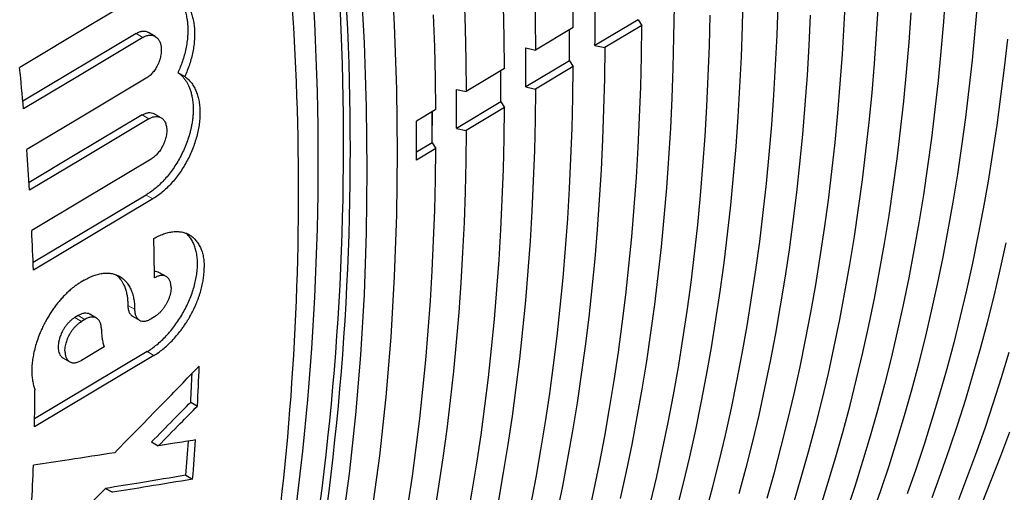
# Model space of a CAD drawing. Units: millimetres. Extents: x 8 to 671, y 12 to 523.
# Drawn here: x 572 to 592, y 74 to 84 of the extents above; entities that cross this region are included whole.
import ezdxf

# ---------------------------------------------------------------- set-up
doc = ezdxf.new("R2010")
doc.units = ezdxf.units.MM

msp = doc.modelspace()

# ---------------------------------------------------------------- linework, layer by layer
at = {"color": 7, "linetype": 'Continuous', "lineweight": 30}
for p, q in [((583.278, 83.97), (582.489, 83.499)), ((584.641, 84.135), (583.734, 83.592)), ((584.717, 84.014), (583.94, 83.549)), ((584.641, 84.135), (584.717, 84.014)), ((574.521, 83.785), (574.378, 83.867)), ((582.283, 83.542), (582.489, 83.499)), ((583.734, 83.592), (583.94, 83.549)), ((583.202, 83.275), (582.283, 82.725)), ((583.278, 83.154), (582.489, 82.682)), ((583.202, 83.275), (583.278, 83.154)), ((574.998, 83.029), (575.14, 82.947)), ((581.84, 83.11), (581.039, 82.632)), ((582.283, 82.725), (582.489, 82.682)), ((580.833, 82.675), (581.039, 82.632)), ((581.764, 82.415), (580.833, 81.858)), ((581.764, 82.415), (581.84, 82.294)), ((574.644, 82.081), (574.502, 82.163)), ((580.401, 82.25), (579.994, 82.007)), ((581.84, 82.294), (581.039, 81.815)), ((580.833, 81.858), (581.039, 81.815)), ((580.325, 81.555), (579.994, 81.357)), ((580.325, 81.555), (580.401, 81.434)), ((580.401, 81.434), (579.994, 81.191)), ((574.329, 80.461), (571.963, 79.046)), ((574.471, 80.379), (571.97, 78.884)), ((574.752, 78.753), (574.61, 78.834)), ((573.035, 78.677), (572.965, 78.635)), ((572.905, 77.935), (572.835, 77.894)), ((573.046, 77.854), (572.977, 77.812)), ((573.293, 77.881), (573.151, 77.962)), ((574.049, 77.922), (574.191, 77.84)), ((574.505, 77.909), (574.436, 77.868)), ((574.352, 77.181), (571.995, 75.772)), ((573.453, 77.281), (572.977, 76.996)), ((574.494, 77.1), (571.993, 75.604)), ((572.59, 77.05), (572.732, 76.968)), ((575.265, 76.123), (575.407, 76.041)), ((574.444, 75.288), (574.586, 75.206)), ((575.164, 74.59), (575.306, 74.508)), ((573.483, 74.315), (573.625, 74.233))]:
    msp.add_line(p, q, dxfattribs=at)
at = {"color": 8, "linetype": 'Continuous', "lineweight": 0}
for p, q in [((574.122, 83.846), (574.264, 83.764)), ((574.249, 82.14), (574.391, 82.058)), ((580.325, 81.622), (580.33, 82.207)), ((574.329, 80.461), (574.471, 80.379)), ((573.948, 78.149), (574.09, 78.068)), ((572.835, 77.894), (572.977, 77.812)), ((572.905, 77.935), (573.046, 77.854)), ((574.352, 77.181), (574.494, 77.1))]:
    msp.add_line(p, q, dxfattribs=at)
at = {"color": 7, "linetype": 'Continuous', "lineweight": 30, "flags": 128}
for points in [[(580.633, 98.692), (580.793, 97.976), (580.945, 97.26), (581.09, 96.547), (581.229, 95.835), (581.36, 95.126), (581.484, 94.419), (581.601, 93.714), (581.711, 93.012), (581.814, 92.312), (581.909, 91.615), (581.998, 90.92), (582.079, 90.229), (582.152, 89.54), (582.219, 88.855), (582.278, 88.173), (582.33, 87.494), (582.375, 86.819), (582.412, 86.147), (582.443, 85.479), (582.465, 84.815), (582.481, 84.155), (582.489, 83.499)], [(579.015, 98.553), (579.182, 97.834), (579.341, 97.117), (579.494, 96.401), (579.639, 95.688), (579.778, 94.976), (579.909, 94.266), (580.033, 93.558), (580.15, 92.853), (580.26, 92.15), (580.363, 91.45), (580.458, 90.752), (580.547, 90.057), (580.628, 89.366), (580.702, 88.677), (580.768, 87.991), (580.828, 87.308), (580.88, 86.629), (580.924, 85.954), (580.962, 85.282), (580.992, 84.613), (581.015, 83.949), (581.03, 83.288), (581.039, 82.632)], [(583.278, 83.97), (583.27, 84.626), (583.255, 85.286), (583.232, 85.95), (583.202, 86.618), (583.164, 87.289), (583.119, 87.965), (583.067, 88.643), (583.008, 89.325), (582.942, 90.01), (582.868, 90.698), (582.787, 91.39), (582.699, 92.084), (582.603, 92.781), (582.501, 93.48), (582.391, 94.182), (582.274, 94.887), (582.15, 95.594), (582.018, 96.303), (581.88, 97.014), (581.735, 97.728), (581.582, 98.443)], [(581.84, 83.11), (581.831, 83.767), (581.816, 84.427), (581.793, 85.091), (581.763, 85.76), (581.725, 86.431), (581.681, 87.107), (581.629, 87.786), (581.569, 88.468), (581.503, 89.154), (581.429, 89.842), (581.348, 90.534), (581.26, 91.228), (581.164, 91.926), (581.061, 92.626), (580.952, 93.328), (580.834, 94.034), (580.71, 94.741), (580.579, 95.45), (580.441, 96.162), (580.295, 96.876), (580.143, 97.591), (579.983, 98.308)], [(575.156, 85.209), (573.211, 84.046), (571.683, 83.132)], [(579.455, 85.383), (579.53, 84.025), (579.575, 82.682), (579.59, 81.355), (579.575, 80.046), (579.53, 78.755), (579.455, 77.483), (579.351, 76.231), (579.217, 74.999), (579.053, 73.789)], [(578.427, 73.413), (578.591, 74.623), (578.725, 75.855), (578.829, 77.108), (578.904, 78.38), (578.949, 79.672), (578.964, 80.981), (578.949, 82.308), (578.904, 83.651), (578.829, 85.01)], [(586.832, 84.638), (586.817, 83.997), (586.794, 83.36), (586.764, 82.728), (586.726, 82.101), (586.682, 81.478), (586.63, 80.861), (586.571, 80.248), (586.504, 79.641), (586.431, 79.039), (586.35, 78.442), (586.262, 77.851), (586.166, 77.265), (586.064, 76.684), (585.954, 76.11), (585.837, 75.541), (585.713, 74.978), (585.582, 74.421), (585.444, 73.871)], [(587.341, 74.11), (587.493, 74.648), (587.638, 75.192), (587.776, 75.742), (587.907, 76.298), (588.031, 76.861), (588.147, 77.429), (588.257, 78.003), (588.359, 78.583), (588.455, 79.168), (588.543, 79.759), (588.623, 80.355), (588.697, 80.957), (588.763, 81.564), (588.823, 82.176), (588.874, 82.793), (588.919, 83.415), (588.956, 84.041), (588.987, 84.673)], [(591.078, 84.708), (591.033, 84.087), (590.982, 83.47), (590.922, 82.859), (590.856, 82.252), (590.783, 81.651), (590.702, 81.056), (590.614, 80.465), (590.519, 79.88), (590.416, 79.301), (590.307, 78.728), (590.19, 78.16), (590.067, 77.598), (589.936, 77.042), (589.798, 76.493), (589.653, 75.949), (589.501, 75.412), (589.342, 74.881), (589.176, 74.356), (589.003, 73.839)], [(585.39, 84.416), (585.382, 83.77), (585.366, 83.129), (585.343, 82.492), (585.313, 81.86), (585.276, 81.232), (585.231, 80.609), (585.179, 79.991), (585.12, 79.378), (585.054, 78.771), (584.98, 78.168), (584.899, 77.571), (584.811, 76.979), (584.715, 76.393), (584.613, 75.812), (584.503, 75.237), (584.386, 74.668), (584.262, 74.105)], [(586.053, 73.781), (586.198, 74.325), (586.337, 74.876), (586.468, 75.432), (586.591, 75.995), (586.708, 76.563), (586.818, 77.138), (586.92, 77.718), (587.016, 78.304), (587.104, 78.895), (587.185, 79.491), (587.258, 80.093), (587.325, 80.701), (587.384, 81.313), (587.436, 81.93), (587.48, 82.553), (587.518, 83.18), (587.548, 83.812), (587.571, 84.448)], [(589.665, 84.465), (589.627, 83.839), (589.583, 83.217), (589.531, 82.6), (589.472, 81.989), (589.405, 81.382), (589.332, 80.78), (589.251, 80.184), (589.163, 79.594), (589.068, 79.008), (588.965, 78.429), (588.856, 77.855), (588.739, 77.287), (588.616, 76.725), (588.485, 76.169), (588.347, 75.619), (588.202, 75.075), (588.05, 74.537), (587.891, 74.006)], [(589.543, 73.761), (589.723, 74.272), (589.895, 74.79), (590.061, 75.314), (590.22, 75.845), (590.372, 76.382), (590.517, 76.926), (590.655, 77.475), (590.786, 78.031), (590.909, 78.592), (591.026, 79.16), (591.135, 79.733), (591.237, 80.312), (591.333, 80.897), (591.421, 81.487), (591.501, 82.083), (591.575, 82.684), (591.641, 83.29), (591.7, 83.901), (591.752, 84.517)], [(580.401, 82.25), (580.393, 82.907), (580.377, 83.568), (580.354, 84.233)], [(584.897, 74.009), (585.028, 74.566), (585.152, 75.129), (585.269, 75.698), (585.379, 76.273), (585.481, 76.853), (585.577, 77.439), (585.665, 78.031), (585.746, 78.628), (585.819, 79.23), (585.886, 79.838), (585.945, 80.45), (585.997, 81.068), (586.042, 81.691), (586.079, 82.318), (586.109, 82.95), (586.132, 83.587), (586.147, 84.228)], [(588.244, 84.228), (588.214, 83.597), (588.177, 82.97), (588.132, 82.348), (588.08, 81.731), (588.021, 81.118), (587.955, 80.511), (587.881, 79.91), (587.8, 79.313), (587.712, 78.722), (587.617, 78.137), (587.515, 77.557), (587.405, 76.982), (587.288, 76.414), (587.164, 75.852), (587.033, 75.295), (586.895, 74.745), (586.75, 74.2)], [(588.456, 73.922), (588.621, 74.447), (588.78, 74.978), (588.932, 75.515), (589.077, 76.059), (589.215, 76.609), (589.346, 77.165), (589.47, 77.726), (589.587, 78.294), (589.696, 78.868), (589.798, 79.447), (589.894, 80.032), (589.982, 80.623), (590.062, 81.219), (590.136, 81.82), (590.202, 82.427), (590.261, 83.038), (590.313, 83.655), (590.358, 84.277)], [(583.589, 73.7), (583.713, 74.263), (583.83, 74.832), (583.94, 75.407), (584.042, 75.988), (584.138, 76.575), (584.226, 77.167), (584.307, 77.764), (584.38, 78.367), (584.447, 78.975), (584.506, 79.588), (584.558, 80.206), (584.603, 80.829), (584.64, 81.457), (584.67, 82.089), (584.693, 82.726), (584.709, 83.368), (584.717, 84.014)], [(574.122, 83.846), (572.722, 83.009), (571.749, 82.427)], [(574.264, 83.764), (572.864, 82.927), (571.763, 82.269)], [(583.94, 83.549), (583.931, 82.903), (583.916, 82.261), (583.893, 81.624), (583.863, 80.991), (583.825, 80.363), (583.781, 79.74), (583.729, 79.121), (583.669, 78.508), (583.603, 77.9), (583.529, 77.297), (583.448, 76.7), (583.36, 76.107), (583.265, 75.521), (583.162, 74.94), (583.052, 74.365), (582.935, 73.795)], [(592.373, 83.729), (592.307, 83.123), (592.233, 82.522), (592.153, 81.927), (592.065, 81.337), (591.97, 80.752), (591.867, 80.173), (591.758, 79.6), (591.641, 79.033), (591.518, 78.471), (591.387, 77.916), (591.249, 77.367), (591.104, 76.823), (590.952, 76.286), (590.794, 75.756), (590.628, 75.232), (590.455, 74.714), (590.275, 74.203)], [(582.391, 73.967), (582.501, 74.542), (582.603, 75.123), (582.699, 75.71), (582.787, 76.302), (582.868, 76.9), (582.942, 77.503), (583.008, 78.111), (583.067, 78.725), (583.119, 79.343), (583.164, 79.967), (583.202, 80.595), (583.232, 81.228), (583.255, 81.865), (583.27, 82.508), (583.278, 83.154)], [(574.333, 82.908), (572.933, 82.071), (571.832, 81.413)], [(582.489, 82.682), (582.481, 82.036), (582.465, 81.393), (582.443, 80.756), (582.412, 80.122), (582.375, 79.494), (582.33, 78.87), (582.278, 78.252), (582.219, 77.638), (582.152, 77.03), (582.079, 76.426), (581.998, 75.828), (581.909, 75.236), (581.814, 74.649), (581.711, 74.068)], [(574.249, 82.14), (572.848, 81.303), (571.879, 80.723)], [(581.061, 73.677), (581.164, 74.258), (581.26, 74.846), (581.348, 75.438), (581.429, 76.036), (581.503, 76.64), (581.569, 77.248), (581.629, 77.862), (581.681, 78.481), (581.725, 79.105), (581.763, 79.733), (581.793, 80.367), (581.816, 81.005), (581.831, 81.647), (581.84, 82.294)], [(574.391, 82.058), (572.99, 81.221), (571.89, 80.563)], [(581.039, 81.815), (581.03, 81.168), (581.015, 80.525), (580.992, 79.887), (580.962, 79.254), (580.924, 78.625), (580.88, 78.001), (580.828, 77.382), (580.768, 76.768), (580.702, 76.159), (580.628, 75.555), (580.547, 74.957), (580.458, 74.364), (580.363, 73.777)], [(579.821, 73.981), (579.909, 74.574), (579.99, 75.173), (580.064, 75.776), (580.13, 76.385), (580.19, 77), (580.242, 77.619), (580.287, 78.243), (580.324, 78.872), (580.354, 79.506), (580.377, 80.144), (580.393, 80.787), (580.401, 81.434)], [(574.437, 81.215), (573.036, 80.378), (571.935, 79.72)], [(590.796, 74.126), (590.983, 74.63), (591.162, 75.141), (591.335, 75.658), (591.501, 76.182), (591.66, 76.713), (591.812, 77.249), (591.956, 77.792), (592.094, 78.342), (592.225, 78.897), (592.348, 79.458)], [(592.404, 77.161), (592.245, 76.631), (592.079, 76.107), (591.907, 75.59), (591.727, 75.079), (591.541, 74.575), (591.347, 74.078)], [(591.843, 74.008), (592.043, 74.498), (592.237, 74.995), (592.423, 75.499)]]:
    msp.add_lwpolyline(points, dxfattribs=at)
at = {"color": 7, "linetype": 'Continuous', "lineweight": 30}
for centre, radius, start, end in [((520.822, 81.424), 57.788, 348.59054, 11.40946), ((520.326, 81.191), 57.611, 348.55498, 11.44502), ((520.946, 81.5), 57.522, 348.54529, 11.31448), ((519.453, 80.538), 58.072, 350.95707, 9.04293), ((525.886, 84.001), 57.85, 359.59564, 0.40436), ((525.496, 83.683), 57.708, 359.59506, 0.24022), ((524.401, 83.134), 57.884, 359.59588, 0.40412), ((503.594, 76.342), 68.426, 4.96904, 5.69484), ((524.023, 82.822), 57.742, 359.5953, 0.24007), ((522.916, 82.267), 57.918, 359.59612, 0.40388), ((522.55, 81.962), 57.776, 359.59554, 0.23993), ((521.865, 81.599), 58.13, 359.59759, 0.40241), ((506.504, 76.576), 65.507, 3.48921, 4.23405), ((509.399, 76.734), 62.608, 1.96806, 2.73411), ((514.827, 78.308), 59.68, 0.40148, 1.19182), ((521.461, 78.809), 54.017, 357.0634, 357.9513), ((521.704, 78.881), 53.632, 357.0526, 357.6916), ((515.121, 76.812), 56.884, 358.7833, 359.5676), ((524.271, 78.727), 51.06, 355.3522, 356.1583), ((524.106, 78.655), 51.367, 355.3687, 356.2889), ((517.905, 76.732), 54.099, 357.0676, 357.9543)]:
    msp.add_arc(centre, radius, start, end, dxfattribs=at)
for points, knots in [([(575.092, 84.461), (575.096, 84.451), (575.106, 84.431), (575.12, 84.397), (575.135, 84.359), (575.149, 84.316), (575.163, 84.268), (575.175, 84.215), (575.188, 84.15), (575.198, 84.076), (575.203, 83.999), (575.205, 83.942), (575.205, 83.905), (575.205, 83.885), (575.205, 83.866), (575.204, 83.847), (575.203, 83.83), (575.202, 83.814), (575.199, 83.758), (575.189, 83.661), (575.165, 83.524), (575.132, 83.391), (575.093, 83.264), (575.049, 83.143), (575.015, 83.066), (574.998, 83.029)], [0, 0, 0, 0, 0.026776, 0.05654, 0.089291, 0.12503, 0.163756, 0.20547, 0.250171, 0.311877, 0.366679, 0.414578, 0.429154, 0.442947, 0.455957, 0.468184, 0.479628, 0.490289, 0.500166, 0.592147, 0.680657, 0.765696, 0.847265, 0.925366, 1, 1, 1, 1]), ([(575.234, 84.379), (575.248, 84.348), (575.276, 84.287), (575.307, 84.185), (575.33, 84.076), (575.344, 83.961), (575.349, 83.841), (575.345, 83.718), (575.332, 83.591), (575.311, 83.462), (575.28, 83.331), (575.242, 83.201), (575.196, 83.073), (575.159, 82.989), (575.14, 82.947)], [0, 0, 0, 0, 0.083435, 0.166587, 0.250153, 0.333618, 0.416718, 0.500147, 0.58355, 0.666623, 0.750061, 0.833567, 0.916646, 1, 1, 1, 1]), ([(574.122, 83.846), (574.146, 83.859), (574.192, 83.884), (574.26, 83.898), (574.323, 83.895), (574.36, 83.877), (574.379, 83.868)], [0, 0, 0, 0, 0.256939, 0.502812, 0.747951, 1, 1, 1, 1]), ([(574.264, 83.764), (574.286, 83.776), (574.331, 83.8), (574.399, 83.814), (574.447, 83.812), (574.477, 83.804), (574.492, 83.799), (574.507, 83.793), (574.531, 83.78), (574.564, 83.755), (574.595, 83.716), (574.617, 83.675), (574.629, 83.641), (574.638, 83.608), (574.644, 83.577), (574.649, 83.536), (574.65, 83.486), (574.646, 83.428), (574.637, 83.375), (574.626, 83.33), (574.616, 83.295), (574.607, 83.267), (574.597, 83.242), (574.588, 83.219), (574.579, 83.199), (574.557, 83.155), (574.52, 83.09), (574.461, 83.014), (574.398, 82.951), (574.355, 82.922), (574.333, 82.908)], [0, 0, 0, 0, 0.060376, 0.122079, 0.185134, 0.201138, 0.217228, 0.233405, 0.249669, 0.299911, 0.358341, 0.390667, 0.425046, 0.449113, 0.474094, 0.499988, 0.542858, 0.582427, 0.618693, 0.651655, 0.671798, 0.690472, 0.707676, 0.72341, 0.737675, 0.75047, 0.81637, 0.879917, 0.941122, 1, 1, 1, 1]), ([(574.998, 83.029), (575.011, 83.019), (575.038, 82.999), (575.078, 82.962), (575.119, 82.917), (575.157, 82.867), (575.191, 82.811), (575.221, 82.753), (575.249, 82.686), (575.273, 82.611), (575.295, 82.521), (575.311, 82.419), (575.318, 82.309), (575.318, 82.203), (575.311, 82.099), (575.299, 81.999), (575.286, 81.925), (575.276, 81.88), (575.272, 81.86), (575.268, 81.842), (575.264, 81.823), (575.259, 81.805), (575.255, 81.788), (575.24, 81.73), (575.21, 81.631), (575.158, 81.491), (575.098, 81.356), (575.031, 81.225), (574.957, 81.1), (574.877, 80.981), (574.792, 80.871), (574.704, 80.769), (574.612, 80.676), (574.519, 80.594), (574.425, 80.521), (574.361, 80.481), (574.329, 80.461)], [0, 0, 0, 0, 0.022381, 0.047304, 0.074767, 0.104771, 0.130606, 0.158067, 0.187155, 0.217868, 0.250208, 0.291152, 0.329332, 0.364748, 0.397399, 0.430683, 0.4605, 0.466717, 0.47276, 0.478628, 0.484321, 0.489839, 0.495182, 0.50035, 0.544067, 0.587405, 0.630363, 0.672943, 0.715144, 0.756968, 0.798414, 0.839483, 0.880176, 0.920492, 0.960434, 1, 1, 1, 1]), ([(575.14, 82.947), (575.164, 82.928), (575.211, 82.892), (575.273, 82.823), (575.327, 82.743), (575.372, 82.654), (575.409, 82.555), (575.436, 82.448), (575.453, 82.333), (575.461, 82.212), (575.458, 82.086), (575.446, 81.956), (575.425, 81.824), (575.393, 81.689), (575.353, 81.554), (575.304, 81.421), (575.247, 81.289), (575.182, 81.16), (575.11, 81.036), (575.031, 80.917), (574.947, 80.805), (574.858, 80.701), (574.765, 80.605), (574.669, 80.519), (574.571, 80.442), (574.504, 80.4), (574.471, 80.379)], [0, 0, 0, 0, 0.041819, 0.0834018, 0.1251329, 0.1669071, 0.2084879, 0.2502647, 0.2919876, 0.3335545, 0.3753519, 0.4170889, 0.4586573, 0.5004393, 0.5421915, 0.5837346, 0.625451, 0.6671668, 0.7086626, 0.7503248, 0.7919798, 0.8334601, 0.8751553, 0.9167617, 0.9582487, 1, 1, 1, 1]), ([(574.249, 82.14), (574.272, 82.152), (574.317, 82.176), (574.384, 82.19), (574.448, 82.188), (574.484, 82.171), (574.502, 82.163)], [0, 0, 0, 0, 0.2502476, 0.4999393, 0.7499254, 1, 1, 1, 1]), ([(574.391, 82.058), (574.409, 82.068), (574.447, 82.089), (574.506, 82.105), (574.565, 82.108), (574.623, 82.095), (574.676, 82.063), (574.72, 82.01), (574.743, 81.956), (574.753, 81.914), (574.758, 81.892), (574.761, 81.868), (574.764, 81.832), (574.763, 81.784), (574.757, 81.724), (574.746, 81.67), (574.734, 81.625), (574.722, 81.59), (574.712, 81.564), (574.702, 81.54), (574.693, 81.519), (574.684, 81.501), (574.663, 81.459), (574.625, 81.396), (574.564, 81.32), (574.501, 81.258), (574.458, 81.229), (574.437, 81.215)], [0, 0, 0, 0, 0.050392, 0.104222, 0.161496, 0.222222, 0.286404, 0.354045, 0.425149, 0.443505, 0.462078, 0.480869, 0.499878, 0.545401, 0.586867, 0.624273, 0.657618, 0.677596, 0.695766, 0.71213, 0.726686, 0.739436, 0.750378, 0.816778, 0.880512, 0.941584, 1, 1, 1, 1]), ([(574.352, 77.181), (574.387, 77.203), (574.455, 77.246), (574.556, 77.324), (574.656, 77.412), (574.753, 77.51), (574.847, 77.616), (574.936, 77.73), (575.019, 77.85), (575.096, 77.975), (575.167, 78.105), (575.229, 78.237), (575.283, 78.371), (575.328, 78.506), (575.363, 78.64), (575.389, 78.771), (575.404, 78.899), (575.409, 79.022), (575.404, 79.14), (575.389, 79.251), (575.363, 79.353), (575.328, 79.446), (575.283, 79.53), (575.229, 79.601), (575.188, 79.645), (575.164, 79.661), (575.163, 79.662)], [0, 0, 0, 0, 0.0435753, 0.0867302, 0.1298884, 0.173473, 0.2170707, 0.2602528, 0.3034424, 0.3470626, 0.3907113, 0.4339309, 0.4771466, 0.5207837, 0.5644455, 0.607688, 0.6509372, 0.694619, 0.7382884, 0.7815337, 0.8247809, 0.8684557, 0.912088, 0.9553026, 0.9985247, 1, 1, 1, 1]), ([(574.494, 79.549), (574.528, 79.568), (574.596, 79.607), (574.698, 79.649), (574.797, 79.679), (574.895, 79.695), (574.988, 79.699), (575.077, 79.689), (575.16, 79.666), (575.238, 79.63), (575.308, 79.581), (575.37, 79.52), (575.424, 79.448), (575.469, 79.364), (575.505, 79.271), (575.53, 79.169), (575.546, 79.059), (575.548, 78.98), (575.549, 78.94)], [0, 0, 0, 0, 0.062742, 0.124856, 0.186949, 0.249631, 0.312368, 0.374515, 0.436682, 0.499479, 0.562331, 0.624563, 0.686788, 0.749618, 0.81249, 0.874768, 0.937067, 1, 1, 1, 1]), ([(573.035, 78.677), (573.069, 78.696), (573.137, 78.735), (573.239, 78.777), (573.338, 78.807), (573.435, 78.823), (573.529, 78.827), (573.618, 78.817), (573.701, 78.794), (573.779, 78.757), (573.849, 78.709), (573.911, 78.648), (573.965, 78.576), (574.01, 78.492), (574.046, 78.399), (574.071, 78.297), (574.087, 78.187), (574.089, 78.108), (574.09, 78.068)], [0, 0, 0, 0, 0.062723, 0.124824, 0.186909, 0.249588, 0.31232, 0.37446, 0.436617, 0.4994, 0.562251, 0.624486, 0.686715, 0.749552, 0.812445, 0.874741, 0.937055, 1, 1, 1, 1]), ([(574.494, 77.1), (574.525, 77.119), (574.588, 77.159), (574.684, 77.231), (574.78, 77.314), (574.877, 77.409), (574.972, 77.515), (575.051, 77.614), (575.115, 77.701), (575.151, 77.756), (575.176, 77.794), (575.188, 77.813), (575.2, 77.833), (575.213, 77.853), (575.225, 77.874), (575.242, 77.902), (575.264, 77.943), (575.294, 77.998), (575.326, 78.062), (575.356, 78.125), (575.382, 78.185), (575.404, 78.24), (575.426, 78.298), (575.448, 78.36), (575.474, 78.444), (575.501, 78.545), (575.524, 78.659), (575.539, 78.763), (575.547, 78.856), (575.548, 78.913), (575.549, 78.94)], [0, 0, 0, 0, 0.057086, 0.115696, 0.175832, 0.237493, 0.30068, 0.365393, 0.402309, 0.439705, 0.44958, 0.459487, 0.469428, 0.479401, 0.489407, 0.499446, 0.521972, 0.548568, 0.579232, 0.613966, 0.637882, 0.663407, 0.690539, 0.719279, 0.749627, 0.807676, 0.861739, 0.911814, 0.957901, 1, 1, 1, 1]), ([(574.61, 78.834), (574.593, 78.843), (574.561, 78.858), (574.522, 78.856), (574.503, 78.856)], [0, 0, 0, 0, 0.52822, 1, 1, 1, 1]), ([(572.965, 78.635), (572.945, 78.623), (572.903, 78.597), (572.84, 78.552), (572.774, 78.501), (572.707, 78.442), (572.638, 78.377), (572.571, 78.306), (572.507, 78.234), (572.448, 78.159), (572.391, 78.082), (572.336, 78.002), (572.284, 77.919), (572.234, 77.832), (572.186, 77.74), (572.14, 77.645), (572.093, 77.535), (572.047, 77.41), (572.005, 77.273), (571.974, 77.14), (571.952, 77.013), (571.938, 76.893), (571.937, 76.817), (571.936, 76.78)], [0, 0, 0, 0, 0.037328, 0.076363, 0.117104, 0.159552, 0.203706, 0.249567, 0.291206, 0.332845, 0.374484, 0.416124, 0.457763, 0.499403, 0.544823, 0.589569, 0.633644, 0.698479, 0.761803, 0.823617, 0.883921, 0.942715, 1, 1, 1, 1]), ([(573.704, 78.79), (573.707, 78.787), (573.721, 78.777), (573.745, 78.754), (573.776, 78.72), (573.808, 78.678), (573.839, 78.629), (573.871, 78.566), (573.901, 78.49), (573.924, 78.402), (573.939, 78.316), (573.947, 78.232), (573.948, 78.176), (573.948, 78.149)], [0, 0, 0, 0, 0.020162, 0.087498, 0.162268, 0.244471, 0.334107, 0.431176, 0.562879, 0.685614, 0.79938, 0.904176, 1, 1, 1, 1]), ([(574.854, 78.525), (574.853, 78.551), (574.85, 78.603), (574.829, 78.667), (574.797, 78.72), (574.753, 78.756), (574.7, 78.775), (574.639, 78.777), (574.574, 78.762), (574.528, 78.738), (574.505, 78.726)], [0, 0, 0, 0, 0.125109, 0.250785, 0.375758, 0.500546, 0.625097, 0.749992, 0.874416, 1, 1, 1, 1]), ([(574.854, 78.525), (574.853, 78.506), (574.852, 78.469), (574.843, 78.41), (574.828, 78.35), (574.807, 78.289), (574.781, 78.229), (574.75, 78.171), (574.716, 78.116), (574.678, 78.064), (574.637, 78.017), (574.594, 77.975), (574.55, 77.938), (574.52, 77.919), (574.505, 77.909)], [0, 0, 0, 0, 0.085002, 0.1697, 0.254095, 0.338186, 0.421973, 0.505457, 0.588638, 0.671515, 0.75409, 0.836363, 0.918332, 1, 1, 1, 1]), ([(573.151, 77.962), (573.15, 77.962), (573.135, 77.975), (573.096, 77.984), (573.037, 77.986), (572.972, 77.971), (572.927, 77.947), (572.905, 77.935)], [0, 0, 0, 0, 0.011223, 0.260531, 0.508428, 0.754918, 1, 1, 1, 1]), ([(573.948, 78.149), (573.949, 78.126), (573.952, 78.077), (573.967, 78.024), (573.985, 77.987), (574.001, 77.964), (574.017, 77.946), (574.032, 77.933), (574.044, 77.925), (574.049, 77.922)], [0, 0, 0, 0, 0.2273605, 0.4698033, 0.5968371, 0.7276543, 0.8169906, 0.9080099, 1, 1, 1, 1]), ([(574.09, 78.068), (574.091, 78.042), (574.094, 77.99), (574.114, 77.925), (574.146, 77.873), (574.19, 77.837), (574.242, 77.818), (574.302, 77.817), (574.368, 77.832), (574.413, 77.856), (574.436, 77.868)], [0, 0, 0, 0, 0.12511, 0.250784, 0.375752, 0.500542, 0.625097, 0.749997, 0.874426, 1, 1, 1, 1]), ([(572.835, 77.894), (572.818, 77.883), (572.784, 77.86), (572.735, 77.818), (572.691, 77.772), (572.651, 77.723), (572.616, 77.673), (572.587, 77.623), (572.562, 77.574), (572.536, 77.515), (572.513, 77.447), (572.497, 77.377), (572.491, 77.322), (572.489, 77.277), (572.491, 77.234), (572.497, 77.187), (572.513, 77.136), (572.536, 77.097), (572.562, 77.069), (572.579, 77.056), (572.589, 77.051), (572.59, 77.05)], [0, 0, 0, 0, 0.063925, 0.124887, 0.182883, 0.237915, 0.28998, 0.339078, 0.38521, 0.428373, 0.505715, 0.571211, 0.62485, 0.666622, 0.708633, 0.762446, 0.828051, 0.905434, 0.948595, 0.994706, 1, 1, 1, 1]), ([(572.631, 77.195), (572.631, 77.212), (572.632, 77.245), (572.64, 77.3), (572.652, 77.353), (572.668, 77.403), (572.683, 77.445), (572.699, 77.482), (572.715, 77.514), (572.736, 77.555), (572.765, 77.602), (572.803, 77.654), (572.844, 77.703), (572.887, 77.745), (572.932, 77.783), (572.962, 77.803), (572.977, 77.812)], [0, 0, 0, 0, 0.07502, 0.153402, 0.235146, 0.298681, 0.364109, 0.408791, 0.454314, 0.50068, 0.583898, 0.667116, 0.750335, 0.833556, 0.916777, 1, 1, 1, 1]), ([(573.395, 77.652), (573.394, 77.678), (573.391, 77.73), (573.37, 77.795), (573.338, 77.847), (573.294, 77.883), (573.241, 77.903), (573.18, 77.905), (573.115, 77.89), (573.069, 77.866), (573.046, 77.854)], [0, 0, 0, 0, 0.125121, 0.250801, 0.375774, 0.500565, 0.625114, 0.750012, 0.874429, 1, 1, 1, 1]), ([(573.395, 77.652), (573.396, 77.619), (573.397, 77.551), (573.408, 77.456), (573.426, 77.364), (573.444, 77.308), (573.453, 77.281)], [0, 0, 0, 0, 0.244918, 0.493222, 0.744915, 1, 1, 1, 1]), ([(572.631, 77.195), (572.632, 77.17), (572.635, 77.117), (572.655, 77.053), (572.687, 77.001), (572.731, 76.965), (572.783, 76.946), (572.843, 76.945), (572.909, 76.96), (572.954, 76.984), (572.977, 76.996)], [0, 0, 0, 0, 0.125124, 0.250831, 0.375814, 0.500613, 0.625158, 0.75004, 0.874439, 1, 1, 1, 1]), ([(571.936, 76.78), (571.937, 76.744), (571.938, 76.671), (571.951, 76.569), (571.972, 76.471), (571.993, 76.412), (572.004, 76.383)], [0, 0, 0, 0, 0.244041, 0.492053, 0.744038, 1, 1, 1, 1]), ([(573.673, 75.062), (574.005, 75.401), (574.596, 76.005), (575.185, 76.611), (575.444, 76.878)], [0, 0, 0, 0, 0.560006, 1, 1, 1, 1]), ([(574.444, 75.288), (574.598, 75.444), (574.872, 75.722), (575.145, 76), (575.265, 76.123)], [0, 0, 0, 0, 0.560003, 1, 1, 1, 1]), ([(574.586, 75.206), (574.739, 75.362), (575.013, 75.64), (575.287, 75.919), (575.407, 76.041)], [0, 0, 0, 0, 0.560003, 1, 1, 1, 1]), ([(575.366, 75.33), (575.22, 75.307), (574.961, 75.265), (574.701, 75.224), (574.586, 75.206)], [0, 0, 0, 0, 0.559997, 1, 1, 1, 1]), ([(573.673, 75.062), (573.356, 75.013), (572.79, 74.925), (572.22, 74.839), (571.97, 74.801)], [0, 0, 0, 0, 0.559994, 1, 1, 1, 1]), ([(575.164, 74.59), (574.851, 74.538), (574.292, 74.445), (573.73, 74.355), (573.483, 74.315)], [0, 0, 0, 0, 0.559994, 1, 1, 1, 1]), ([(575.306, 74.508), (574.993, 74.456), (574.434, 74.364), (573.872, 74.273), (573.625, 74.233)], [0, 0, 0, 0, 0.559994, 1, 1, 1, 1]), ([(571.85, 72.673), (572.132, 72.955), (572.678, 73.502), (573.221, 74.05), (573.483, 74.315)], [0, 0, 0, 0, 0.517061, 1, 1, 1, 1])]:
    msp.add_open_spline(points, degree=3, knots=knots, dxfattribs=at)

doc.saveas('drawing.dxf')
